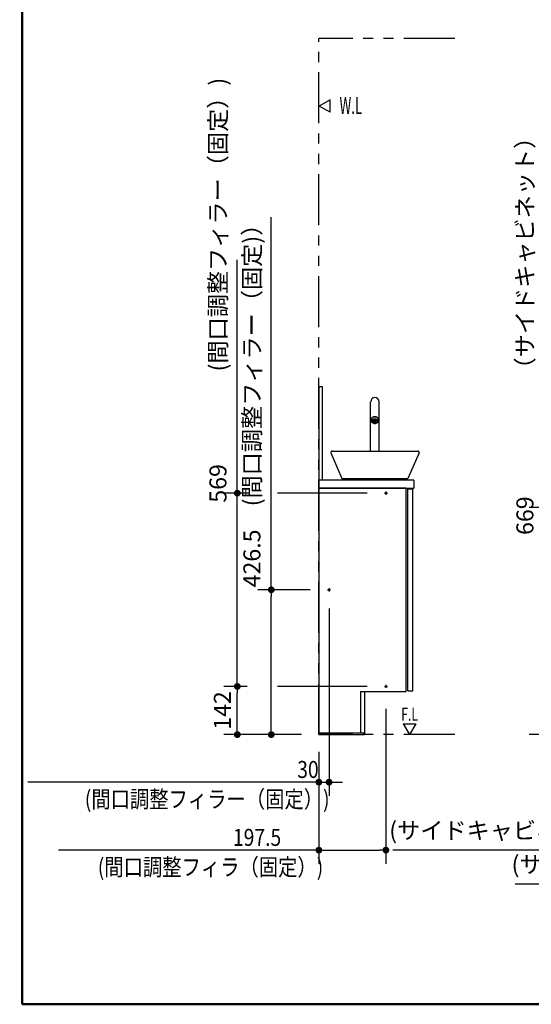
# Model space of a CAD drawing. Units: millimetres. Extents: x -395 to -5, y -5 to 287.
# Drawn here: x -395 to -320, y 10 to 155 of the extents above; entities that cross this region are included whole.
import ezdxf

# ---------------------------------------------------------------- set-up
doc = ezdxf.new("R2010")
doc.units = ezdxf.units.MM
for name, pattern in [('CENTER', [12, 7.5, -1.5, 1.5, -1.5]), ('DASHED', [4.5, 3, -1.5]), ('PHANTOM', [15, 7.5, -1.5, 1.5, -1.5, 1.5, -1.5])]:
    doc.linetypes.add(name, pattern=pattern)
doc.layers.add('AV', color=7, linetype='Continuous')
doc.styles.get("Standard").update_dxf_attribs({"font": 'ROMANS', "bigfont": 'BIGFONT'})
doc.dimstyles.new('ISO-25', dxfattribs={"dimtxt": 2.5, "dimasz": 2.5, "dimexe": 1.25, "dimexo": 0.625, "dimtad": 1, "dimtxsty": 'Standard', "dimcen": 2.5, "dimadec": 0, "dimazin": 0, "dimtfac": 1, "dimtmove": 0, "dimatfit": 3, "dimfxl": 1, "dimarcsym": 0})

# ---------------------------------------------------------------- blocks, each defined once
blk = doc.blocks.new('VIS-ULTTFBN0003')
at = {"color": 20, "linetype": 'Continuous'}
for p, q in [((-351.33, 87.2), (-351.32, 87.2)), ((-351.32, 87.2), (-337.92, 87.2)), ((-351.32, 87.2), (-351.32, 86)), ((-351.32, 87.1), (-351.32, 87.2)), ((-337.92, 87.2), (-337.42, 87.2)), ((-337.32, 87.1), (-337.32, 86)), ((-351.32, 86), (-337.32, 86))]:
    blk.add_line(p, q, dxfattribs=at)
blk.add_arc((-337.42, 87.1), 0.1, 0, 90, dxfattribs=at)
blk = doc.blocks.new('VIS-ULTTFBN0006')
at = {"color": 20, "linetype": 'Continuous'}
for p, q in [((-343.7, 96.01), (-343.7, 98.7)), ((-342.45, 96.01), (-342.45, 98.7)), ((-343.7, 91.45), (-343.7, 96.56)), ((-343.7, 95.41), (-343.7, 96.01)), ((-343.69, 95.93), (-343.7, 96.01)), ((-343.67, 95.86), (-343.69, 95.93)), ((-343.63, 95.78), (-343.67, 95.86)), ((-343.57, 95.72), (-343.63, 95.78)), ((-343.62, 96.14), (-343.62, 96.15)), ((-343.62, 96.15), (-343.62, 96.15)), ((-343.62, 96.15), (-343.61, 96.15)), ((-343.62, 96.13), (-343.62, 96.14)), ((-343.62, 96.14), (-343.62, 96.14)), ((-343.62, 96.14), (-343.62, 96.14)), ((-343.62, 96.14), (-343.62, 96.12)), ((-343.61, 96.17), (-343.61, 96.18)), ((-343.61, 96.16), (-343.61, 96.17)), ((-343.61, 96.17), (-343.61, 96.17)), ((-343.61, 96.17), (-343.61, 96.17)), ((-343.61, 96.15), (-343.61, 96.16)), ((-343.61, 96.16), (-343.61, 96.16)), ((-343.42, 96.07), (-343.57, 96.07)), ((-343.5, 95.66), (-343.57, 95.72)), ((-343.44, 95.84), (-343.44, 96.07)), ((-343.41, 95.96), (-343.44, 95.9)), ((-343.44, 95.9), (-343.44, 95.84)), ((-343.44, 95.84), (-343.44, 95.78)), ((-343.44, 95.78), (-343.42, 95.72)), ((-343.42, 95.72), (-343.38, 95.67)), ((-343.38, 96.02), (-343.41, 95.96)), ((-343.29, 95.81), (-343.39, 95.81)), ((-343.29, 95.79), (-343.39, 95.79)), ((-343.29, 95.74), (-343.39, 95.74)), ((-343.33, 96.07), (-343.38, 96.02)), ((-343.38, 95.67), (-343.34, 95.62)), ((-343.35, 96.1), (-343.29, 96.14)), ((-343.28, 96.11), (-343.33, 96.07)), ((-343.29, 96.14), (-343.22, 96.17)), ((-343.29, 95.84), (-343.17, 95.95)), ((-343.29, 95.81), (-343.28, 95.85)), ((-343.15, 95.71), (-343.29, 95.84)), ((-343.26, 95.78), (-343.29, 95.83)), ((-343.29, 95.81), (-343.29, 95.74)), ((-343.28, 95.71), (-343.29, 95.74)), ((-343.21, 96.14), (-343.28, 96.11)), ((-343.28, 95.85), (-343.27, 95.88)), ((-343.27, 95.68), (-343.28, 95.71)), ((-343.27, 95.79), (-343.08, 95.97)), ((-343.27, 95.88), (-343.24, 95.9)), ((-343.24, 95.65), (-343.27, 95.68)), ((-343.07, 95.7), (-343.26, 95.89)), ((-343.21, 95.73), (-343.26, 95.78)), ((-343.24, 95.9), (-343.22, 95.93)), ((-343.23, 95.75), (-343.02, 95.97)), ((-343.22, 96.17), (-343.15, 96.19)), ((-343.22, 95.93), (-343.18, 95.95)), ((-343.01, 95.7), (-343.22, 95.92)), ((-343.15, 96.16), (-343.21, 96.14)), ((-343.14, 95.71), (-343.21, 95.73)), ((-343.19, 95.72), (-342.97, 95.95)), ((-343.18, 95.95), (-343.15, 95.96)), ((-342.96, 95.72), (-343.18, 95.95)), ((-343.15, 96.19), (-343.07, 96.2)), ((-343.07, 96.16), (-343.15, 96.16)), ((-343.15, 95.96), (-343.07, 95.97)), ((-343.14, 95.7), (-342.92, 95.92)), ((-343.07, 95.7), (-343.14, 95.71)), ((-342.91, 95.75), (-343.13, 95.97)), ((-343.08, 95.7), (-342.89, 95.89)), ((-343.07, 96.2), (-343, 96.19)), ((-343.07, 96.16), (-343, 96.16)), ((-343, 95.96), (-343.07, 95.97)), ((-343.07, 95.7), (-343, 95.71)), ((-342.88, 95.79), (-343.06, 95.97)), ((-343, 96.19), (-342.92, 96.17)), ((-343, 96.16), (-342.93, 96.14)), ((-342.96, 95.95), (-343, 95.96)), ((-343, 95.71), (-342.94, 95.73)), ((-342.99, 95.71), (-342.86, 95.84)), ((-342.86, 95.84), (-342.97, 95.95)), ((-342.93, 95.93), (-342.96, 95.95)), ((-342.94, 95.73), (-342.89, 95.78)), ((-342.93, 96.14), (-342.87, 96.11)), ((-342.9, 95.9), (-342.93, 95.93)), ((-342.92, 96.17), (-342.85, 96.14)), ((-342.88, 95.88), (-342.9, 95.9)), ((-342.9, 95.65), (-342.88, 95.68)), ((-342.89, 95.78), (-342.86, 95.83)), ((-342.86, 95.85), (-342.88, 95.88)), ((-342.88, 95.68), (-342.86, 95.71)), ((-342.87, 96.11), (-342.81, 96.07)), ((-342.85, 95.81), (-342.86, 95.85)), ((-342.86, 95.71), (-342.85, 95.74)), ((-342.85, 96.14), (-342.79, 96.1)), ((-342.85, 95.81), (-342.85, 95.74)), ((-342.85, 95.81), (-342.76, 95.81)), ((-342.85, 95.79), (-342.75, 95.79)), ((-342.85, 95.74), (-342.76, 95.74)), ((-342.81, 96.07), (-342.76, 96.02)), ((-342.76, 95.67), (-342.81, 95.62)), ((-342.76, 96.02), (-342.73, 95.96)), ((-342.73, 95.72), (-342.76, 95.67)), ((-342.57, 96.07), (-342.73, 96.07)), ((-342.73, 95.96), (-342.71, 95.9)), ((-342.71, 95.78), (-342.73, 95.72)), ((-342.71, 95.9), (-342.7, 95.84)), ((-342.7, 95.84), (-342.71, 95.78)), ((-342.7, 95.84), (-342.7, 96.07)), ((-342.57, 95.72), (-342.64, 95.66)), ((-342.52, 95.78), (-342.57, 95.72)), ((-342.54, 96.18), (-342.54, 96.17)), ((-342.54, 96.17), (-342.54, 96.17)), ((-342.54, 96.17), (-342.53, 96.17)), ((-342.53, 96.17), (-342.53, 96.16)), ((-342.53, 96.16), (-342.53, 96.16)), ((-342.53, 96.16), (-342.53, 96.15)), ((-342.53, 96.15), (-342.53, 96.15)), ((-342.53, 96.15), (-342.53, 96.15)), ((-342.53, 96.15), (-342.53, 96.14)), ((-342.53, 96.14), (-342.53, 96.14)), ((-342.53, 96.14), (-342.53, 96.14)), ((-342.53, 96.14), (-342.52, 96.13)), ((-342.52, 96.14), (-342.52, 96.12)), ((-342.48, 95.86), (-342.52, 95.78)), ((-342.46, 95.93), (-342.48, 95.86)), ((-342.45, 96.01), (-342.46, 95.93)), ((-342.45, 95.41), (-342.45, 96.01)), ((-343.43, 95.61), (-343.5, 95.66)), ((-343.34, 95.57), (-343.43, 95.61)), ((-343.34, 95.62), (-343.3, 95.59)), ((-343.24, 95.54), (-343.34, 95.57)), ((-343.22, 95.63), (-343.24, 95.65)), ((-343.18, 95.61), (-343.22, 95.63)), ((-343.15, 95.6), (-343.18, 95.61)), ((-343.07, 95.58), (-343.15, 95.6)), ((-343.07, 95.58), (-343, 95.6)), ((-343, 95.6), (-342.96, 95.61)), ((-342.96, 95.61), (-342.93, 95.63)), ((-342.93, 95.63), (-342.9, 95.65)), ((-342.81, 95.57), (-342.9, 95.54)), ((-342.81, 95.62), (-342.84, 95.59)), ((-342.72, 95.61), (-342.81, 95.57)), ((-342.64, 95.66), (-342.72, 95.61)), ((-342.45, 91.45), (-342.45, 95.41))]:
    blk.add_line(p, q, dxfattribs=at)
at = {"color": 6, "linetype": 'Continuous'}
for p, q in [((-343.7, 96.01), (-343.65, 96.01)), ((-342.5, 96.01), (-342.45, 96.01))]:
    blk.add_line(p, q, dxfattribs=at)
at = {"color": 160, "linetype": 'Continuous'}
blk.add_line((-349.37, 91.45), (-349.37, 91.45), dxfattribs=at)
at = {"color": 0, "linetype": 'Continuous'}
for p, q in [((-349.37, 91.45), (-336.77, 91.45)), ((-349.56, 91.18), (-347.93, 87.4)), ((-336.58, 91.18), (-338.21, 87.4)), ((-347.93, 87.4), (-338.21, 87.4)), ((-347.72, 87.2), (-347.93, 87.4)), ((-347.72, 87.2), (-338.42, 87.2)), ((-338.42, 87.2), (-338.21, 87.4))]:
    blk.add_line(p, q, dxfattribs=at)
at = {"color": 20, "linetype": 'Continuous'}
for centre, radius, start, end in [((-343.07, 98.7), 0.625, 360, 180), ((-343.07, 98.7), 0.625, 360, 180), ((-343.31, 96.01), 0.388, 157.0962, 179.8652), ((-343.25, 95.98), 0.457, 136.5503, 156.9491), ((-343.29, 96.01), 0.357, 157.0962, 179.8652), ((-343.29, 96.01), 0.357, 158.1598, 183.5227), ((-343.28, 96.01), 0.366, 183.9434, 208.9712), ((-343.23, 95.98), 0.421, 136.5503, 156.9491), ((-343.57, 96.12), 0.05, 166.2783, 270), ((-343.21, 96.06), 0.454, 209.0998, 230.7606), ((-343.16, 95.9), 0.577, 119.1267, 136.5781), ((-343.15, 95.91), 0.531, 119.1267, 136.5781), ((-343.12, 96.16), 0.591, 230.6976, 248.8172), ((-343.1, 95.79), 0.706, 103.9805, 119.2242), ((-343.42, 96.17), 0.1, 270, 312.3506), ((-343.09, 95.81), 0.65, 103.9805, 119.2242), ((-343.15, 95.78), 0.243, 159.3341, 179.9377), ((-343.15, 95.78), 0.243, 180.0623, 200.6659), ((-343.13, 95.77), 0.265, 139.8078, 159.2514), ((-343.13, 95.79), 0.265, 200.7486, 220.1922), ((-343.1, 95.75), 0.302, 121.9842, 139.8026), ((-343.07, 95.71), 0.791, 89.9486, 104.0856), ((-343.08, 95.71), 0.341, 105.589, 122.0311), ((-343.07, 95.73), 0.727, 89.9486, 104.0856), ((-343.07, 95.69), 0.366, 89.9641, 105.6564), ((-343.07, 95.71), 0.791, 75.9144, 90.0514), ((-343.07, 95.73), 0.727, 75.9144, 90.0514), ((-343.07, 95.69), 0.366, 74.3436, 90.0359), ((-343.07, 95.71), 0.341, 57.9689, 74.411), ((-343.05, 95.81), 0.65, 60.7758, 76.0195), ((-343.05, 95.79), 0.706, 60.7758, 76.0195), ((-343.04, 95.75), 0.302, 40.1974, 58.0158), ((-343.02, 95.77), 0.265, 20.7486, 40.1922), ((-343.03, 96.16), 0.591, 291.1828, 309.3024), ((-343.02, 95.79), 0.265, 319.8078, 339.2514), ((-342.73, 96.17), 0.1, 227.6494, 270), ((-343, 95.78), 0.243, 0.0623, 20.6659), ((-343, 95.78), 0.243, 339.3341, 359.9377), ((-342.99, 95.91), 0.531, 43.4219, 60.8733), ((-342.99, 95.9), 0.577, 43.4219, 60.8733), ((-342.94, 96.06), 0.454, 309.2394, 330.9002), ((-342.91, 95.98), 0.421, 23.0509, 43.4497), ((-342.9, 95.98), 0.457, 23.0509, 43.4497), ((-342.57, 96.12), 0.05, 270, 13.7217), ((-342.86, 96.01), 0.366, 331.0288, 356.0566), ((-342.85, 96.01), 0.357, 0.1348, 22.9038), ((-342.86, 96.01), 0.357, 356.4773, 21.8402), ((-342.84, 96.01), 0.388, 0.1348, 22.9038), ((-343.1, 95.81), 0.302, 220.1974, 238.0158), ((-343.08, 95.84), 0.341, 237.9689, 254.411), ((-343.07, 95.87), 0.366, 254.3436, 270.0359), ((-343.07, 95.87), 0.366, 269.9641, 285.6564), ((-343.07, 95.84), 0.341, 285.589, 302.0311), ((-343.04, 95.81), 0.302, 301.9842, 319.8026)]:
    blk.add_arc(centre, radius, start, end, dxfattribs=at)
at = {"color": 0, "linetype": 'Continuous'}
for centre, start, end in [((-349.37, 91.25), 90, 198.4093), ((-336.77, 91.25), 341.5907, 90)]:
    blk.add_arc(centre, 0.2, start, end, dxfattribs=at)
blk = doc.blocks.new('VIS-ULTTFBN0015')
at = {"color": 20, "linetype": 'Continuous'}
for p, q in [((-351.32, 86), (-351.32, 49.7)), ((-338.45, 86), (-351.32, 86)), ((-351.32, 85.75), (-351.32, 49.95)), ((-338.45, 56.05), (-338.45, 86)), ((-338.22, 56.15), (-338.22, 85.9)), ((-338.22, 85.9), (-337.47, 85.9)), ((-338.22, 56.15), (-338.22, 85.65)), ((-337.47, 56.15), (-337.47, 85.9)), ((-337.47, 56.15), (-337.47, 85.65)), ((-345.2, 56.05), (-338.45, 56.05)), ((-338.22, 56.15), (-337.47, 56.15)), ((-338.22, 56.15), (-337.47, 56.15)), ((-351.32, 49.95), (-344.6, 49.95)), ((-351.32, 49.7), (-344.6, 49.7))]:
    blk.add_line(p, q, dxfattribs=at)
at = {"color": 0, "linetype": 'CENTER'}
for p, q in [((-341.67, 85.25), (-341.22, 85.25)), ((-341.45, 85.47), (-341.45, 85.02)), ((-349.82, 71.25), (-349.82, 70.79)), ((-350.05, 71.02), (-349.6, 71.02)), ((-341.67, 56.8), (-341.22, 56.8)), ((-341.45, 57.02), (-341.45, 56.57))]:
    blk.add_line(p, q, dxfattribs=at)
at = {"color": 0, "linetype": 'Continuous'}
for p, q in [((-345.2, 56.05), (-345.2, 49.95)), ((-344.6, 56.05), (-344.6, 49.7))]:
    blk.add_line(p, q, dxfattribs=at)
at = {"color": 0, "linetype": 'DASHED'}
for centre in [(-341.45, 85.25), (-349.82, 71.02), (-341.45, 56.8)]:
    blk.add_circle(centre, 0.1, dxfattribs=at)
blk = doc.blocks.new('VIS-ULTTFBN0036')
at = {"color": 0, "linetype": 'Continuous'}
for p, q in [((-351.32, 100.95), (-351.32, 87.2)), ((-351.32, 100.95), (-350.82, 100.95)), ((-350.82, 100.95), (-350.82, 87.2)), ((-351.32, 87.2), (-350.82, 87.2))]:
    blk.add_line(p, q, dxfattribs=at)
blk = doc.blocks.new('_Dot')
at = {"color": 0, "linetype": 'ByBlock', "lineweight": -2}
blk.add_line((-0.5, 0), (-1, 0), dxfattribs=at)
at = {"color": 0, "linetype": 'ByBlock', "const_width": 0.5}
blk.add_lwpolyline([(-0.25, 0, 1), (0.25, 0, 1)], format="xyb", close=True, dxfattribs=at)
blk = doc.blocks.new('*D41')
at = {"color": 0, "lineweight": -2}
for p, q in [((-361.89, 56.8), (-365.32, 56.8)), ((-363.32, 50.7), (-363.32, 55.8)), ((-353.86, 49.7), (-365.32, 49.7))]:
    blk.add_line(p, q, dxfattribs=at)
at = {"layer": 'Defpoints', "color": 0}
for p in [(-363.32, 56.8), (-359.35, 56.8), (-351.32, 49.7)]:
    blk.add_point(p, dxfattribs=at)
at = {"color": 0, "lineweight": -2}
for p, rotation in [((-363.32, 56.8), 90), ((-363.32, 49.7), 270)]:
    blk.add_blockref('_Dot', p, dxfattribs=dict(at, rotation=rotation))
at = {"color": 0, "insert": (-365.2, 53.25), "char_height": 2.5, "attachment_point": 5, "rotation": 90}
blk.add_mtext('142', dxfattribs=at)
blk = doc.blocks.new('*D43')
at = {"color": 7, "linetype": 'Continuous'}
for p, q in [((-363.32, 85.25), (-363.32, 119.61)), ((-361.52, 85.25), (-365.32, 85.25)), ((-363.32, 56.8), (-363.32, 85.25))]:
    blk.add_line(p, q, dxfattribs=at)
at = {"color": 7, "linetype": 'Continuous', "const_width": 0.5}
blk.add_lwpolyline([(-363.57, 85.25, 1), (-363.07, 85.25, 1), (-363.57, 85.25, 1)], format="xyb", dxfattribs=at)
at = {"layer": 'Defpoints', "color": 0}
for p in [(-363.32, 85.25), (-358.98, 85.25), (-341.67, 56.8)]:
    blk.add_point(p, dxfattribs=at)
at = {"color": 0, "insert": (-365.85, 115.12), "char_height": 2.5, "attachment_point": 5, "rotation": 90}
blk.add_mtext('569\u3000\u3000\u3000\u3000(間口調整フィラー（固定）)', dxfattribs=at)
blk = doc.blocks.new('_None')
blk = doc.blocks.new('*D44')
at = {"color": 0, "lineweight": -2}
for p, q in [((-358.32, 71.02), (-358.32, 125.9)), ((-352.59, 71.02), (-360.32, 71.02)), ((-358.32, 50.7), (-358.32, 70.02))]:
    blk.add_line(p, q, dxfattribs=at)
at = {"layer": 'Defpoints', "color": 0}
for p in [(-358.32, 71.02), (-350.05, 71.02), (-351.32, 49.7)]:
    blk.add_point(p, dxfattribs=at)
at = {"color": 0, "lineweight": -2}
for p, rotation in [((-358.32, 71.02), 90), ((-358.32, 49.7), 270)]:
    blk.add_blockref('_Dot', p, dxfattribs=dict(at, rotation=rotation))
at = {"color": 0, "insert": (-360.85, 98.96), "char_height": 2.5, "attachment_point": 5, "rotation": 90}
blk.add_mtext('426.5\u3000(間口調整フィラー（固定)）', dxfattribs=at)
blk = doc.blocks.new('*D45')
at = {"color": 0, "lineweight": -2}
for p, q in [((-349.82, 68.25), (-349.82, 40.7)), ((-351.32, 42.7), (-394.14, 42.7)), ((-352.32, 42.7), (-353.32, 42.7)), ((-351.32, 42.7), (-349.82, 42.7)), ((-348.82, 42.7), (-347.82, 42.7))]:
    blk.add_line(p, q, dxfattribs=at)
at = {"layer": 'Defpoints', "color": 0}
for p in [(-349.82, 70.79), (-351.32, 49.7), (-349.82, 42.7)]:
    blk.add_point(p, dxfattribs=at)
at = {"color": 0, "lineweight": -2}
blk.add_blockref('_Dot', (-351.32, 42.7), dxfattribs=at)
at = {"color": 0, "lineweight": -2, "rotation": 180}
blk.add_blockref('_Dot', (-349.82, 42.7), dxfattribs=at)
at = {"color": 7, "char_height": 2.5, "attachment_point": 7}
for s, insert in [('\\W0.833333;\u3000\u3000\u3000\u3000\u3000\u3000\u3000\u3000\u3000\u3000\u300030', (-385.77, 43.32)), ('\\W0.833333;(間口調整フィラー（固定）)', (-385.77, 38.95))]:
    blk.add_mtext(s, dxfattribs=dict(at, insert=insert))
blk = doc.blocks.new('*D46')
at = {"color": 0, "lineweight": -2}
for p, q in [((-341.45, 53.51), (-341.45, 30.7)), ((-351.32, 47.16), (-351.32, 30.7)), ((-351.32, 32.7), (-389.65, 32.7)), ((-350.32, 32.7), (-342.45, 32.7))]:
    blk.add_line(p, q, dxfattribs=at)
at = {"layer": 'Defpoints', "color": 0}
for p in [(-341.45, 56.05), (-351.32, 49.7), (-341.45, 32.7)]:
    blk.add_point(p, dxfattribs=at)
at = {"color": 0, "lineweight": -2, "rotation": 180}
blk.add_blockref('_Dot', (-351.32, 32.7), dxfattribs=at)
at = {"color": 0, "lineweight": -2}
blk.add_blockref('_Dot', (-341.45, 32.7), dxfattribs=at)
at = {"color": 7, "char_height": 2.5, "attachment_point": 7}
for s, insert in [('\\W0.833333;\u3000\u3000\u3000\u3000\u3000\u3000\u3000197.5', (-383.86, 33.32)), ('\\W0.833333;(間口調整フィラ（固定）)', (-383.86, 28.95))]:
    blk.add_mtext(s, dxfattribs=dict(at, insert=insert))
blk = doc.blocks.new('*D60')
at = {"color": 0, "lineweight": -2}
for p, q in [((-299.72, 80.38), (-299.72, 31.33)), ((-302.72, 32.7), (-340.41, 32.7)), ((-303.72, 32.7), (-304.72, 32.7)), ((-302.72, 32.7), (-299.72, 32.7)), ((-298.72, 32.7), (-297.72, 32.7))]:
    blk.add_line(p, q, dxfattribs=at)
at = {"layer": 'Defpoints', "color": 0}
for p in [(-299.72, 82.92), (-302.72, 49.7), (-299.72, 32.7)]:
    blk.add_point(p, dxfattribs=at)
at = {"color": 0, "lineweight": -2}
blk.add_blockref('_Dot', (-302.72, 32.7), dxfattribs=at)
at = {"color": 0, "lineweight": -2, "rotation": 180}
blk.add_blockref('_Dot', (-299.72, 32.7), dxfattribs=at)
at = {"color": 0, "insert": (-322.57, 35.27), "char_height": 2.5, "attachment_point": 5}
blk.add_mtext('(サイドキャビネット)60', dxfattribs=at)
blk = doc.blocks.new('*D62')
at = {"color": 0, "lineweight": -2}
for p, q in [((-281.72, 80.38), (-281.72, 26.32)), ((-284.72, 27.7), (-322.41, 27.7)), ((-285.72, 27.7), (-286.72, 27.7)), ((-284.72, 27.7), (-281.72, 27.7)), ((-280.72, 27.7), (-279.72, 27.7))]:
    blk.add_line(p, q, dxfattribs=at)
at = {"layer": 'Defpoints', "color": 0}
for p in [(-281.72, 82.92), (-284.72, 49.7), (-281.72, 27.7)]:
    blk.add_point(p, dxfattribs=at)
at = {"color": 0, "lineweight": -2}
blk.add_blockref('_Dot', (-284.72, 27.7), dxfattribs=at)
at = {"color": 0, "lineweight": -2, "rotation": 180}
blk.add_blockref('_Dot', (-281.72, 27.7), dxfattribs=at)
at = {"color": 0, "insert": (-304.57, 30.27), "char_height": 2.5, "attachment_point": 5}
blk.add_mtext('(サイドキャビネット)60', dxfattribs=at)
blk = doc.blocks.new('*D75')
at = {"color": 0, "lineweight": -2}
for p, q in [((-318.36, 83.15), (-318.36, 134.28)), ((-315.37, 83.15), (-320.36, 83.15)), ((-318.36, 50.7), (-318.36, 82.15)), ((-308.36, 49.7), (-320.36, 49.7))]:
    blk.add_line(p, q, dxfattribs=at)
at = {"layer": 'Defpoints', "color": 0}
for p in [(-318.36, 83.15), (-312.83, 83.15), (-305.82, 49.7)]:
    blk.add_point(p, dxfattribs=at)
at = {"color": 0, "lineweight": -2}
for p, rotation in [((-318.36, 83.15), 90), ((-318.36, 49.7), 270)]:
    blk.add_blockref('_Dot', p, dxfattribs=dict(at, rotation=rotation))
at = {"color": 0, "insert": (-320.67, 109.22), "char_height": 2.5, "attachment_point": 5, "rotation": 90}
blk.add_mtext('669\u3000\u3000\u3000\u3000\u3000（サイドキャビネット）', dxfattribs=at)
blk = doc.blocks.new('VIS-ULTTFBN0001')
at = {"color": 0, "linetype": 'Continuous', "lineweight": 50}
for p, q in [((-395, 287), (-395, 10)), ((-395, 10), (-10, 10))]:
    blk.add_line(p, q, dxfattribs=at)

msp = doc.modelspace()

# ---------------------------------------------------------------- linework, layer by layer
at = {"color": 20, "linetype": 'PHANTOM'}
for p, q in [((-351.32, 49.7), (-351.32, 152.2)), ((-331.32, 152.2), (-351.32, 152.2)), ((-331.32, 49.7), (-351.32, 49.7))]:
    msp.add_line(p, q, dxfattribs=at)
at = {"color": 7, "linetype": 'Continuous'}
for p, q in [((-349.68, 143.15), (-351.27, 142.23)), ((-349.68, 141.31), (-351.27, 142.23)), ((-349.68, 141.31), (-349.68, 143.15)), ((-344.21, 85.25), (-357.41, 85.25)), ((-344.21, 56.8), (-357.43, 56.8)), ((-338.89, 51.29), (-337.05, 51.29)), ((-338.89, 51.29), (-337.97, 49.7)), ((-337.05, 51.29), (-337.97, 49.7))]:
    msp.add_line(p, q, dxfattribs=at)

# ---------------------------------------------------------------- block references
at = {"color": 7}
for name in ['VIS-ULTTFBN0036', 'VIS-ULTTFBN0006', 'VIS-ULTTFBN0003', 'VIS-ULTTFBN0015']:
    msp.add_blockref(name, (0, 0), dxfattribs=at)
at = {"layer": 'AV', "color": 7}
msp.add_blockref('VIS-ULTTFBN0001', (0, 0), dxfattribs=at)

# ---------------------------------------------------------------- texts
at = {"color": 7, "attachment_point": 5}
for s, insert, char_height in [('{\\W0.575916;W.L}', (-346.61, 142.31), 2.5), ('{\\W0.691099;F.L}', (-337.97, 52.7), 1.91)]:
    msp.add_mtext(s, dxfattribs=dict(at, insert=insert, char_height=char_height))

# ---------------------------------------------------------------- dimensions: what is measured, and where the dimension line sits
at = {"color": 7}
for base, p1, p2, angle, text, override, picture, middle in [((-363.32, 85.25), (-341.67, 56.8), (-358.98, 85.25), 270, '569\u3000\u3000\u3000\u3000(間口調整フィラー（固定）)', {"dimtxt": 2.5, "dimasz": 1, "dimexe": 2, "dimexo": 2.54, "dimgap": 0.625, "dimtad": 1, "dimtih": 0, "dimtoh": 0, "dimdec": 0, "dimdsep": 46, "dimblk1": 'None', "dimblk2": 'Dot', "dimsah": 1, "dimse1": 1, "dimse2": 0, "dimtmove": 0}, '*D43', (-363.32, 115.12)), ((-318.36, 83.15), (-305.82, 49.7), (-312.83, 83.15), 270, '669\u3000\u3000\u3000\u3000\u3000（サイドキャビネット）', {"dimtxt": 2.5, "dimasz": 1, "dimexe": 2, "dimexo": 2.54, "dimgap": 0.625, "dimtad": 1, "dimtih": 0, "dimtoh": 0, "dimdec": 0, "dimdsep": 46, "dimblk1": 'Dot', "dimblk2": 'Dot', "dimsah": 1, "dimse1": 0, "dimse2": 0, "dimtmove": 0}, '*D75', (-318.36, 109.22)), ((-358.32, 71.02), (-351.32, 49.7), (-350.05, 71.02), 270, '426.5\u3000(間口調整フィラー（固定)）', {"dimtxt": 2.5, "dimasz": 1, "dimexe": 2, "dimexo": 2.54, "dimgap": 0.625, "dimtad": 1, "dimtih": 0, "dimtoh": 0, "dimdec": 1, "dimzin": 0, "dimdsep": 46, "dimblk1": 'Dot', "dimblk2": 'Dot', "dimsah": 1, "dimse1": 1, "dimse2": 0, "dimtmove": 0}, '*D44', (-358.32, 98.96)), ((-299.72, 32.7), (-302.72, 49.7), (-299.72, 82.92), 180, '(サイドキャビネット)60', {"dimtxt": 2.5, "dimasz": 1, "dimexe": 1.365486, "dimexo": 2.54, "dimgap": 0.625, "dimtad": 1, "dimtih": 0, "dimtoh": 0, "dimdec": 0, "dimdsep": 46, "dimblk1": 'Dot', "dimblk2": 'Dot', "dimsah": 1, "dimse1": 1, "dimse2": 0, "dimtmove": 0}, '*D60', (-322.57, 32.7)), ((-281.72, 27.7), (-284.72, 49.7), (-281.72, 82.92), 180, '(サイドキャビネット)60', {"dimtxt": 2.5, "dimasz": 1, "dimexe": 1.374919, "dimexo": 2.54, "dimgap": 0.625, "dimtad": 1, "dimtih": 0, "dimtoh": 0, "dimdec": 0, "dimdsep": 46, "dimblk1": 'Dot', "dimblk2": 'Dot', "dimsah": 1, "dimse1": 1, "dimse2": 0, "dimtmove": 0}, '*D62', (-304.57, 27.7)), ((-349.82, 42.7), (-351.32, 49.7), (-349.82, 70.79), 180, '\u3000\u3000\u3000\u3000\u3000\u3000\u3000\u3000\u3000\u3000\u300030\\P(間口調整フィラー（固定）)', {"dimtxt": 2.5, "dimasz": 1, "dimexe": 2, "dimexo": 2.54, "dimgap": 0.625, "dimtad": 1, "dimtih": 0, "dimtoh": 0, "dimdec": 0, "dimdsep": 46, "dimblk1": 'Dot', "dimblk2": 'Dot', "dimsah": 1, "dimse1": 1, "dimse2": 0, "dimtmove": 0}, '*D45', (-373.73, 42.7)), ((-363.32, 56.8), (-351.32, 49.7), (-359.35, 56.8), 270, '142', {"dimtxt": 2.5, "dimasz": 1, "dimexe": 2, "dimexo": 2.54, "dimgap": 0.625, "dimtad": 1, "dimtih": 0, "dimtoh": 0, "dimdec": 0, "dimdsep": 46, "dimblk1": 'Dot', "dimblk2": 'Dot', "dimsah": 1, "dimse1": 0, "dimse2": 0, "dimtmove": 0}, '*D41', (-363.32, 53.25)), ((-341.45, 32.7), (-351.32, 49.7), (-341.45, 56.05), 180, '\u3000\u3000\u3000\u3000\u3000\u3000\u3000197.5\\P(間口調整フィラ（固定）)', {"dimtxt": 2.5, "dimasz": 1, "dimexe": 2, "dimexo": 2.54, "dimgap": 0.625, "dimtad": 1, "dimtih": 0, "dimtoh": 0, "dimdec": 1, "dimzin": 0, "dimdsep": 46, "dimblk1": 'Dot', "dimblk2": 'Dot', "dimsah": 1, "dimse1": 0, "dimse2": 0, "dimtmove": 0}, '*D46', (-370.99, 32.7))]:
    dim = msp.add_linear_dim(base=base, p1=p1, p2=p2, angle=angle, text=text, dimstyle='ISO-25', override=override, dxfattribs=at)
    dim.commit()
    dim.dimension.update_dxf_attribs({"geometry": picture, "text_midpoint": middle, "dimtype": 160})

doc.saveas('drawing.dxf')
